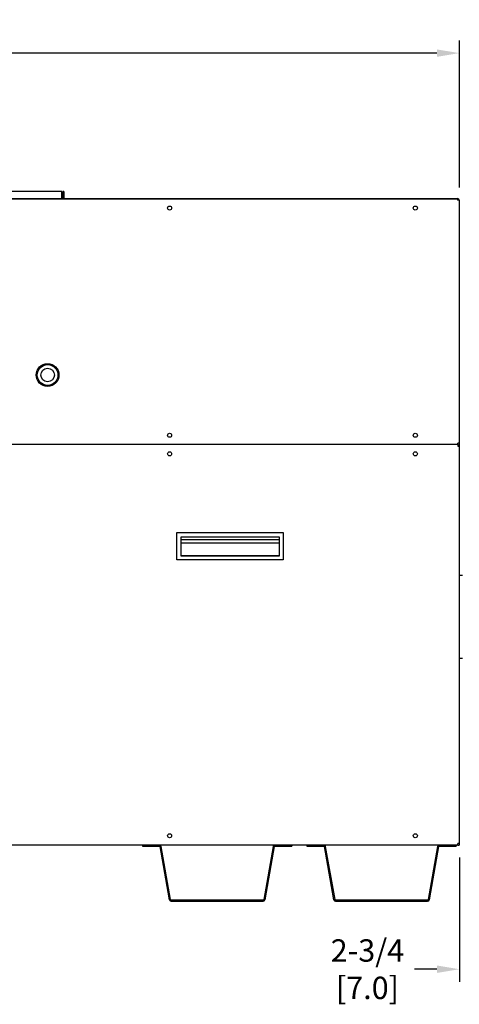
# Model space of a CAD drawing. Extents: x 0.6 to 14.4, y 1.5 to 9.8.
# Drawn here: x 8.1 to 9.6, y 2.5 to 6 of the extents above; entities that cross this region are included whole.
import ezdxf

# ---------------------------------------------------------------- set-up
doc = ezdxf.new("R2010")
doc.units = 0
doc.header["$LTSCALE"] = 0.375
doc.header["$MEASUREMENT"] = 0
doc.layers.get('DEFPOINTS').update_dxf_attribs({"linetype": 'CONTINUOUS', "lineweight": 18})
for name, color, linetype, lineweight in [('1', 1, 'CONTINUOUS', 30), ('AM_VIS', 1, 'CONTINUOUS', 30), ('DIM', 7, 'CONTINUOUS', 18)]:
    doc.layers.add(name, color=color, linetype=linetype, lineweight=lineweight)
doc.styles.get("Standard").update_dxf_attribs({"font": 'arial.ttf'})
doc.dimstyles.new('STANDARD$0', dxfattribs={"dimtxt": 0.08, "dimasz": 0.08, "dimexe": 0.045, "dimexo": 0.045, "dimgap": 0.045, "dimtad": 0, "dimtih": 1, "dimtoh": 1, "dimdec": 4, "dimlfac": 15.114391, "dimzin": 0, "dimdsep": 46, "dimlunit": 5, "dimtxsty": 'Standard', "dimcen": 0.09, "dimclrd": 256, "dimclre": 256, "dimclrt": 256, "dimadec": 0, "dimazin": 0, "dimtfac": 1, "dimtdec": 4, "dimtix": 1, "dimtofl": 0, "dimtmove": 0, "dimatfit": 0, "dimfxl": 0, "dimfrac": 2, "dimtolj": 1, "dimtzin": 0, "dimarcsym": 0})
doc.dimstyles.new('t', dxfattribs={"dimtxt": 0.08, "dimasz": 0.08, "dimexe": 0.045, "dimexo": 0.045, "dimgap": 0.045, "dimtad": 0, "dimtih": 1, "dimtoh": 1, "dimdec": 4, "dimlfac": 15.114391, "dimzin": 0, "dimdsep": 46, "dimlunit": 5, "dimtxsty": 'Standard', "dimcen": 0.09, "dimclrd": 256, "dimclre": 256, "dimclrt": 256, "dimadec": 0, "dimazin": 0, "dimtfac": 1, "dimtdec": 4, "dimtofl": 0, "dimtmove": 0, "dimatfit": 2, "dimfxl": 0, "dimfrac": 2, "dimtolj": 1, "dimtzin": 0, "dimarcsym": 0})

# ---------------------------------------------------------------- blocks, each defined once
blk = doc.blocks.new('*D37')
at = {"layer": 'DEFPOINTS', "color": 0}
for p in [(9.6336, 5.9127), (5.7714, 5.3879), (9.6336, 5.3879)]:
    blk.add_point(p, dxfattribs=at)
at = {"layer": 'DIM', "lineweight": -2}
for p, q in [((5.7714, 5.4329), (5.7714, 5.9577)), ((9.6336, 5.4329), (9.6336, 5.9577)), ((5.8514, 5.9127), (7.5777, 5.9127)), ((9.5536, 5.9127), (7.9946, 5.9127))]:
    blk.add_line(p, q, dxfattribs=at)
at = {"layer": 'DIM'}
for points in [[(5.8514, 5.926), (5.8514, 5.8994), (5.7714, 5.9127)], [(9.5536, 5.926), (9.5536, 5.8994), (9.6336, 5.9127)]]:
    blk.add_solid(points, dxfattribs=at)
at = {"layer": 'DIM', "insert": (7.7862, 5.9127), "char_height": 0.08, "attachment_point": 5}
blk.add_mtext('\\A1;58-3/8\\P[148.3]', dxfattribs=at)
blk = doc.blocks.new('*D38')
at = {"layer": 'DEFPOINTS', "color": 0}
for p in [(9.8155, 3.9015, -0.0167), (9.6336, 3.0877), (9.8155, 2.6448)]:
    blk.add_point(p, dxfattribs=at)
at = {"layer": 'DIM', "lineweight": -2}
for p, q in [((9.8155, 3.8565), (9.8155, 2.5998)), ((9.6336, 3.0427), (9.6336, 2.5998)), ((9.5536, 2.6448), (9.4736, 2.6448)), ((9.8955, 2.6448), (9.9755, 2.6448))]:
    blk.add_line(p, q, dxfattribs=at)
at = {"layer": 'DIM'}
for points in [[(9.5536, 2.6581), (9.5536, 2.6315), (9.6336, 2.6448)], [(9.8955, 2.6581), (9.8955, 2.6315), (9.8155, 2.6448)]]:
    blk.add_solid(points, dxfattribs=at)
at = {"layer": 'DIM', "insert": (9.3055, 2.6448), "char_height": 0.08, "attachment_point": 5}
blk.add_mtext('\\A1;2-3/4\\P[7.0]', dxfattribs=at)

msp = doc.modelspace()

# ---------------------------------------------------------------- linework, layer by layer
at = {"layer": '1', "color": 7, "linetype": 'Continuous', "lineweight": 25}
for p, q in [((8.2139414, 5.4196305), (7.1712266, 5.4196305)), ((8.2139414, 5.3944889), (8.2139414, 5.4196305)), ((8.2218809, 5.4196305), (8.2179111, 5.4196305)), ((8.2179111, 5.4196305), (8.2179111, 5.3944889)), ((8.2218809, 5.4196305), (8.2218809, 5.3944889)), ((5.7775723, 5.3940885), (9.627347, 5.3940885)), ((5.7775723, 5.3929968), (9.627347, 5.3929968)), ((8.2139414, 5.3944889), (8.2139414, 5.3940885)), ((8.2179111, 5.3944889), (8.2218809, 5.3944889)), ((9.627347, 5.3940885), (9.627347, 5.3878692)), ((9.6335662, 5.3878692), (9.627347, 5.3878692)), ((9.6335662, 5.3878362), (9.6335662, 4.5215095)), ((9.6284055, 4.5163488), (5.7765137, 4.5163488)), ((9.6335662, 4.5215095), (9.6284055, 4.5215095)), ((9.6284055, 4.5163488), (9.6284055, 4.5215095)), ((9.6284055, 4.5163488), (9.6284055, 4.5111882)), ((9.6284055, 4.5111882), (9.6335662, 4.5111882)), ((9.6335662, 4.5215095), (9.6335662, 4.5111882)), ((9.6335662, 4.5111882), (9.6335662, 3.0928711)), ((8.624594, 4.1049528), (8.624594, 4.2020788)), ((8.624594, 4.2020788), (9.0050262, 4.2020788)), ((8.6398575, 4.1181208), (8.6398575, 4.1873939)), ((8.6398575, 4.1873939), (8.9902683, 4.1873939)), ((8.6398575, 4.1871924), (8.9901397, 4.1871924)), ((8.9901397, 4.1871924), (8.9901397, 4.1198452)), ((8.9902683, 4.1873939), (8.9902683, 4.1181208)), ((9.0050262, 4.2020788), (9.0050262, 4.1049528)), ((8.9901397, 4.1769936), (8.6398575, 4.1769936)), ((8.6398575, 4.1658015), (8.9901397, 4.1658015)), ((8.9901397, 4.1198452), (8.6398575, 4.1198452)), ((8.9902683, 4.1181208), (8.6398575, 4.1181208)), ((9.0050262, 4.1049528), (8.624594, 4.1049528)), ((9.6335662, 3.0928711), (9.6284055, 3.0928711)), ((9.6284055, 3.0877104), (9.6284055, 3.0928711)), ((9.6335662, 3.0928711), (9.6335662, 3.0877104)), ((9.6284055, 3.0877104), (5.7713531, 3.0877104)), ((8.5020413, 3.0877104), (8.5020413, 3.0837407)), ((8.5020413, 3.0837407), (8.5632069, 3.0837407)), ((8.5985825, 2.8925614), (8.5651617, 3.0821005)), ((8.6024919, 2.8932507), (8.5690711, 3.0827898)), ((8.9685792, 3.0827898), (8.9351584, 2.8932507)), ((8.9724886, 3.0821005), (8.9390678, 2.8925614)), ((8.9744433, 3.0837407), (9.035609, 3.0837407)), ((9.035609, 3.0877104), (9.035609, 3.0837407)), ((9.08923, 3.0877104), (9.08923, 3.0837407)), ((9.08923, 3.0837407), (9.1503957, 3.0837407)), ((9.1857712, 2.8925614), (9.1523504, 3.0821005)), ((9.1896807, 2.8932507), (9.1562598, 3.0827898)), ((9.5557679, 3.0827898), (9.5223471, 2.8932507)), ((9.5596774, 3.0821005), (9.5262565, 2.8925614)), ((9.5616321, 3.0837407), (9.6227977, 3.0837407)), ((9.6227977, 3.0877104), (9.6227977, 3.0837407)), ((9.6284055, 3.0877104), (9.6335662, 3.0877104)), ((8.9332036, 2.8916105), (8.6044466, 2.8916105)), ((8.6044466, 2.8876408), (8.9332036, 2.8876408)), ((9.5203924, 2.8916105), (9.1916354, 2.8916105)), ((9.1916354, 2.8876408), (9.5203924, 2.8876408))]:
    msp.add_line(p, q, dxfattribs=at)
for centre, radius in [((8.5992291, 5.3599157), 0.0072117), ((9.4764312, 5.3599157), 0.0072117), ((8.1635002, 4.7644568), 0.0404635), ((8.1635002, 4.7644568), 0.0369544), ((8.1635002, 4.7644568), 0.0241942), ((8.5992291, 4.5494299), 0.0072117), ((9.4764312, 4.5494299), 0.0072117), ((8.5992291, 4.4832678), 0.0072117), ((9.4764312, 4.4832678), 0.0072117), ((8.5992291, 3.1207915), 0.0072117), ((9.4764312, 3.1207915), 0.0072117)]:
    msp.add_circle(centre, radius, dxfattribs=at)
for centre, radius, start, end in [((8.2139414, 5.3944889), 0.0039697, 354.2112981, 0), ((8.2139414, 5.3944889), 0.0079395, 357.1093444, 0), ((9.627347, 5.3878692), 0.0062192, 0, 90), ((9.627347, 5.3878692), 0.0031096, 0, 90), ((8.5632069, 3.0817558), 0.0059546, 10, 90), ((8.5632069, 3.0817558), 0.0019849, 10, 90), ((8.9744433, 3.0817558), 0.0059546, 90, 170), ((8.9744433, 3.0817558), 0.0019849, 90, 170), ((9.1503957, 3.0817558), 0.0059546, 10, 90), ((9.1503957, 3.0817558), 0.0019849, 10, 90), ((9.5616321, 3.0817558), 0.0059546, 90, 170), ((9.5616321, 3.0817558), 0.0019849, 90, 170), ((8.6044466, 2.8935954), 0.0059546, 190, 270), ((8.6044466, 2.8935954), 0.0019849, 190, 270), ((8.9332036, 2.8935954), 0.0019849, 270, 350), ((8.9332036, 2.8935954), 0.0059546, 270, 350), ((9.1916354, 2.8935954), 0.0059546, 190, 270), ((9.1916354, 2.8935954), 0.0019849, 190, 270), ((9.5203924, 2.8935954), 0.0019849, 270, 350), ((9.5203924, 2.8935954), 0.0059546, 270, 350)]:
    msp.add_arc(centre, radius, start, end, dxfattribs=at)
at = {"layer": 'AM_VIS', "color": 7, "lineweight": 25, "extrusion": (0, 1, 0)}
for points, elevation in [([(-9.6450079, -0.0165358), (-9.6335662, -0.0165358)], 4.049461), ([(-9.6450079, -0.0165358), (-9.6335119, -0.0165358)], 3.7535923)]:
    msp.add_lwpolyline(points, dxfattribs=dict(at, elevation=elevation))

# ---------------------------------------------------------------- dimensions: what is measured, and where the dimension line sits
at = {"layer": 'DIM'}
for base, p1, p2, text, dimstyle, picture, middle in [((9.6335662, 5.9127068), (5.7713531, 5.3878692), (9.6335662, 5.3878692), '58-3/8\\P[148.3]', 'STANDARD$0', '*D37', (7.7861714, 5.9127068)), ((9.815469, 2.6447921), (9.6335662, 3.0877104), (9.815469, 3.9015266, -0.0167199), '2-3/4\\P[7.0]', 't', '*D38', (9.3055375, 2.6447921))]:
    dim = msp.add_linear_dim(base=base, p1=p1, p2=p2, text=text, dimstyle=dimstyle, override={"dimpost": '\\X'}, dxfattribs=at)
    dim.commit()
    dim.dimension.update_dxf_attribs({"geometry": picture, "text_midpoint": middle, "dimtype": 160})

doc.saveas('drawing.dxf')
